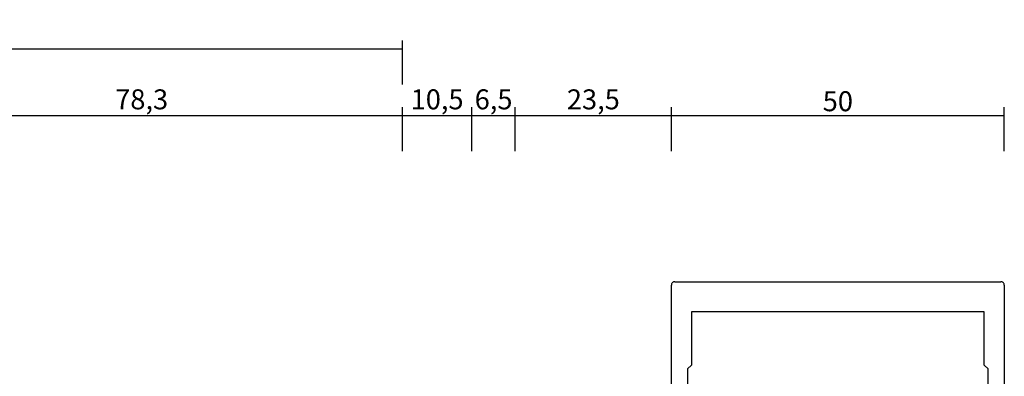
# Model space of a CAD drawing. Units: millimetres. Extents: x -4 to 4244, y -3999 to -50.
# Drawn here: x 2852 to 3000, y -3740 to -3686 of the extents above; entities that cross this region are included whole.
import ezdxf

# ---------------------------------------------------------------- set-up
doc = ezdxf.new("R2010")
doc.units = ezdxf.units.MM
doc.header["$PDMODE"] = 3
doc.header["$PDSIZE"] = -0.5
doc.layers.add('CrossSectionsDim', color=3, linetype='Continuous')
doc.layers.add('CrossSectionsProfils', color=7, linetype='Continuous')
doc.styles.add('CrossSection', font='simplex.shx', dxfattribs={"height": 3})
doc.dimstyles.new('CrossSection', dxfattribs={"dimtxt": 3, "dimasz": 3, "dimexe": 1.25, "dimexo": 0.625, "dimtad": 1, "dimdec": 1, "dimtxsty": 'CrossSection', "dimblk": 'NONE', "dimcen": 2.5, "dimclrd": 256, "dimclre": 256, "dimadec": 0, "dimazin": 2, "dimtfac": 1, "dimtdec": 4, "dimtofl": 0, "dimtmove": 0, "dimatfit": 3, "dimfxl": 1, "dimtolj": 1, "dimtzin": 0, "dimarcsym": 0})

# ---------------------------------------------------------------- blocks, each defined once
blk = doc.blocks.new('50_41166_X', base_point=(3143.89, 1795.41))
at = {"layer": 'CrossSectionsProfils'}
for p, q in [((3118.89, 1629.61), (3118.89, 1777.81)), ((3168.89, 1777.81), (3168.89, 1629.61)), ((3121.29, 1748.71), (3121.29, 1642.21)), ((3166.49, 1642.21), (3166.49, 1748.71)), ((3121.29, 1642.21), (3121.89, 1641.61)), ((3121.89, 1641.61), (3121.89, 1633.61)), ((3165.89, 1641.61), (3166.49, 1642.21)), ((3165.89, 1633.61), (3165.89, 1641.61)), ((3121.89, 1633.61), (3165.89, 1633.61)), ((3168.39, 1629.11), (3119.39, 1629.11))]:
    blk.add_line(p, q, dxfattribs=at)
at = {"layer": 'CrossSectionsProfils', "flags": 128}
for points in [[(3118.89, 1629.61), (3118.89, 1629.52), (3118.92, 1629.43), (3118.95, 1629.36), (3119, 1629.28), (3119.07, 1629.22), (3119.14, 1629.17), (3119.22, 1629.14), (3119.3, 1629.11), (3119.39, 1629.11)], [(3168.39, 1629.11), (3168.47, 1629.11), (3168.56, 1629.14), (3168.64, 1629.17), (3168.71, 1629.22), (3168.77, 1629.28), (3168.82, 1629.36), (3168.86, 1629.43), (3168.88, 1629.52), (3168.89, 1629.61)]]:
    blk.add_lwpolyline(points, dxfattribs=at)
blk = doc.blocks.new('*D485')
at = {"layer": 'CrossSectionsDim', "lineweight": -2}
for p, q in [((1537.99, 195.93), (1537.99, 202.55)), ((1537.99, 201.3), (2909.6, 201.3)), ((2909.6, 195.93), (2909.6, 202.55))]:
    blk.add_line(p, q, dxfattribs=at)
at = {"layer": 'Defpoints', "color": 0}
for p in [(2909.6, 201.3), (1537.99, 195.3), (2909.6, 195.3)]:
    blk.add_point(p, dxfattribs=at)
at = {"layer": 'CrossSectionsDim', "color": 0, "insert": (2223.8, 203.71), "char_height": 3, "attachment_point": 5, "style": 'CrossSection'}
blk.add_mtext('\\A1;1371,6', dxfattribs=at)
blk = doc.blocks.new('_NONE')
blk = doc.blocks.new('*D493')
at = {"layer": 'CrossSectionsDim', "lineweight": -2}
for p, q in [((2831.3, 185.93), (2831.3, 192.55)), ((2909.6, 185.93), (2909.6, 192.55)), ((2831.3, 191.3), (2909.6, 191.3))]:
    blk.add_line(p, q, dxfattribs=at)
at = {"layer": 'Defpoints', "color": 0}
for p in [(2909.6, 191.3), (2831.3, 185.3), (2909.6, 185.3)]:
    blk.add_point(p, dxfattribs=at)
at = {"layer": 'CrossSectionsDim', "color": 0, "insert": (2870.45, 193.71), "char_height": 3, "attachment_point": 5, "style": 'CrossSection'}
blk.add_mtext('\\A1;78,3', dxfattribs=at)
blk = doc.blocks.new('*D494')
at = {"layer": 'CrossSectionsDim', "lineweight": -2}
for p, q in [((2909.6, 185.93), (2909.6, 192.55)), ((2920.05, 185.93), (2920.05, 192.55)), ((2909.6, 191.3), (2920.05, 191.3))]:
    blk.add_line(p, q, dxfattribs=at)
at = {"layer": 'Defpoints', "color": 0}
for p in [(2920.05, 191.3), (2909.6, 185.3), (2920.05, 185.3)]:
    blk.add_point(p, dxfattribs=at)
at = {"layer": 'CrossSectionsDim', "color": 0, "insert": (2914.82, 193.71), "char_height": 3, "attachment_point": 5, "style": 'CrossSection'}
blk.add_mtext('\\A1;10,5', dxfattribs=at)
blk = doc.blocks.new('*D495')
at = {"layer": 'CrossSectionsDim', "lineweight": -2}
for p, q in [((2920.05, 185.93), (2920.05, 192.55)), ((2926.55, 185.93), (2926.55, 192.55)), ((2920.05, 191.3), (2926.55, 191.3))]:
    blk.add_line(p, q, dxfattribs=at)
at = {"layer": 'Defpoints', "color": 0}
for p in [(2926.55, 191.3), (2920.05, 185.3), (2926.55, 185.3)]:
    blk.add_point(p, dxfattribs=at)
at = {"layer": 'CrossSectionsDim', "color": 0, "insert": (2923.3, 193.71), "char_height": 3, "attachment_point": 5, "style": 'CrossSection'}
blk.add_mtext('\\A1;6,5', dxfattribs=at)
blk = doc.blocks.new('*D496')
at = {"layer": 'CrossSectionsDim', "lineweight": -2}
for p, q in [((2926.55, 185.93), (2926.55, 192.55)), ((2950, 185.93), (2950, 192.55)), ((2926.55, 191.3), (2950, 191.3))]:
    blk.add_line(p, q, dxfattribs=at)
at = {"layer": 'Defpoints', "color": 0}
for p in [(2950, 191.3), (2926.55, 185.3), (2950, 185.3)]:
    blk.add_point(p, dxfattribs=at)
at = {"layer": 'CrossSectionsDim', "color": 0, "insert": (2938.28, 193.71), "char_height": 3, "attachment_point": 5, "style": 'CrossSection'}
blk.add_mtext('\\A1;23,5', dxfattribs=at)
blk = doc.blocks.new('*D497')
at = {"layer": 'CrossSectionsDim', "lineweight": -2}
for p, q in [((2950, 185.925), (2950, 192.55)), ((3000, 185.925), (3000, 192.55)), ((2950, 191.3), (3000, 191.3))]:
    blk.add_line(p, q, dxfattribs=at)
at = {"layer": 'Defpoints', "color": 0}
for p in [(3000, 191.3), (2950, 185.3), (3000, 185.3)]:
    blk.add_point(p, dxfattribs=at)
at = {"layer": 'CrossSectionsDim', "color": 0, "insert": (2975, 193.425), "char_height": 3, "attachment_point": 5, "style": 'CrossSection'}
blk.add_mtext('\\A1;50', dxfattribs=at)
blk = doc.blocks.new('*D359')
at = {"layer": 'CrossSectionsDim', "lineweight": -2}
for p, q in [((1537.99, -3696.17), (1537.99, -3689.55)), ((2909.6, -3696.17), (2909.6, -3689.55)), ((1537.99, -3690.8), (2909.6, -3690.8))]:
    blk.add_line(p, q, dxfattribs=at)
at = {"layer": 'Defpoints', "color": 0}
for p in [(2909.6, -3690.8), (1537.99, -3696.8), (2909.6, -3696.8)]:
    blk.add_point(p, dxfattribs=at)
at = {"layer": 'CrossSectionsDim', "color": 0, "insert": (2223.8, -3688.39), "char_height": 3, "attachment_point": 5, "style": 'CrossSection'}
blk.add_mtext('\\A1;1371,6', dxfattribs=at)
blk = doc.blocks.new('*D367')
at = {"layer": 'CrossSectionsDim', "lineweight": -2}
for p, q in [((2831.3, -3706.17), (2831.3, -3699.55)), ((2909.6, -3706.17), (2909.6, -3699.55)), ((2831.3, -3700.8), (2909.6, -3700.8))]:
    blk.add_line(p, q, dxfattribs=at)
at = {"layer": 'Defpoints', "color": 0}
for p in [(2909.6, -3700.8), (2831.3, -3706.8), (2909.6, -3706.8)]:
    blk.add_point(p, dxfattribs=at)
at = {"layer": 'CrossSectionsDim', "color": 0, "insert": (2870.45, -3698.39), "char_height": 3, "attachment_point": 5, "style": 'CrossSection'}
blk.add_mtext('\\A1;78,3', dxfattribs=at)
blk = doc.blocks.new('*D368')
at = {"layer": 'CrossSectionsDim', "lineweight": -2}
for p, q in [((2909.6, -3706.17), (2909.6, -3699.55)), ((2920.05, -3706.17), (2920.05, -3699.55)), ((2909.6, -3700.8), (2920.05, -3700.8))]:
    blk.add_line(p, q, dxfattribs=at)
at = {"layer": 'Defpoints', "color": 0}
for p in [(2920.05, -3700.8), (2909.6, -3706.8), (2920.05, -3706.8)]:
    blk.add_point(p, dxfattribs=at)
at = {"layer": 'CrossSectionsDim', "color": 0, "insert": (2914.82, -3698.39), "char_height": 3, "attachment_point": 5, "style": 'CrossSection'}
blk.add_mtext('\\A1;10,5', dxfattribs=at)
blk = doc.blocks.new('*D369')
at = {"layer": 'CrossSectionsDim', "lineweight": -2}
for p, q in [((2920.05, -3706.17), (2920.05, -3699.55)), ((2926.55, -3706.17), (2926.55, -3699.55)), ((2920.05, -3700.8), (2926.55, -3700.8))]:
    blk.add_line(p, q, dxfattribs=at)
at = {"layer": 'Defpoints', "color": 0}
for p in [(2926.55, -3700.8), (2920.05, -3706.8), (2926.55, -3706.8)]:
    blk.add_point(p, dxfattribs=at)
at = {"layer": 'CrossSectionsDim', "color": 0, "insert": (2923.3, -3698.39), "char_height": 3, "attachment_point": 5, "style": 'CrossSection'}
blk.add_mtext('\\A1;6,5', dxfattribs=at)
blk = doc.blocks.new('*D370')
at = {"layer": 'CrossSectionsDim', "lineweight": -2}
for p, q in [((2926.55, -3706.17), (2926.55, -3699.55)), ((2950, -3706.17), (2950, -3699.55)), ((2926.55, -3700.8), (2950, -3700.8))]:
    blk.add_line(p, q, dxfattribs=at)
at = {"layer": 'Defpoints', "color": 0}
for p in [(2950, -3700.8), (2926.55, -3706.8), (2950, -3706.8)]:
    blk.add_point(p, dxfattribs=at)
at = {"layer": 'CrossSectionsDim', "color": 0, "insert": (2938.28, -3698.39), "char_height": 3, "attachment_point": 5, "style": 'CrossSection'}
blk.add_mtext('\\A1;23,5', dxfattribs=at)
blk = doc.blocks.new('*D371')
at = {"layer": 'CrossSectionsDim', "lineweight": -2}
for p, q in [((2950, -3706.17), (2950, -3699.55)), ((3000, -3706.17), (3000, -3699.55)), ((2950, -3700.8), (3000, -3700.8))]:
    blk.add_line(p, q, dxfattribs=at)
at = {"layer": 'Defpoints', "color": 0}
for p in [(3000, -3700.8), (2950, -3706.8), (3000, -3706.8)]:
    blk.add_point(p, dxfattribs=at)
at = {"layer": 'CrossSectionsDim', "color": 0, "insert": (2975, -3698.67), "char_height": 3, "attachment_point": 5, "style": 'CrossSection'}
blk.add_mtext('\\A1;50', dxfattribs=at)
blk = doc.blocks.new('CS_8HORL2')
at = {"layer": 'CrossSectionsProfils', "rotation": 180}
blk.add_blockref('50_41166_X', (2975, 0), dxfattribs=at)
at = {"layer": 'CrossSectionsDim'}
for base, p1, p2, picture, middle in [((2909.6, 201.3), (1537.99, 195.3), (2909.6, 195.3), '*D485', (2223.8, 201.3)), ((2909.6, 191.3), (2831.3, 185.3), (2909.6, 185.3), '*D493', (2870.45, 191.3)), ((2920.05, 191.3), (2909.6, 185.3), (2920.05, 185.3), '*D494', (2914.825, 191.3)), ((2926.55, 191.3), (2920.05, 185.3), (2926.55, 185.3), '*D495', (2923.3, 191.3)), ((2950, 191.3), (2926.55, 185.3), (2950, 185.3), '*D496', (2938.275, 191.3)), ((3000, 191.3), (2950, 185.3), (3000, 185.3), '*D497', (2975, 191.3))]:
    dim = blk.add_linear_dim(base=base, p1=p1, p2=p2, dimstyle='CrossSection', override={"dimpost": '<>'}, dxfattribs=at)
    dim.commit()
    dim.dimension.update_dxf_attribs({"geometry": picture, "text_midpoint": middle, "dimtype": 160})

msp = doc.modelspace()

# ---------------------------------------------------------------- block references
msp.add_blockref('CS_8HORL2', (0, -3892.1))
at = {"layer": 'CrossSectionsProfils', "rotation": 180}
msp.add_blockref('50_41166_X', (2975, -3892.1), dxfattribs=at)

# ---------------------------------------------------------------- dimensions: what is measured, and where the dimension line sits
at = {"layer": 'CrossSectionsDim'}
for base, p1, p2, picture, middle in [((2909.6, -3690.8), (1537.99, -3696.8), (2909.6, -3696.8), '*D359', (2223.8, -3690.8)), ((2909.6, -3700.8), (2831.3, -3706.8), (2909.6, -3706.8), '*D367', (2870.45, -3700.8)), ((2920.05, -3700.79992751), (2909.6, -3706.79992751), (2920.05, -3706.79992751), '*D368', (2914.825, -3700.79992751)), ((2926.55, -3700.8), (2920.05, -3706.8), (2926.55, -3706.8), '*D369', (2923.3, -3700.8)), ((2950, -3700.79992751), (2926.55, -3706.79992751), (2950, -3706.79992751), '*D370', (2938.275, -3700.79992751)), ((3000, -3700.8), (2950, -3706.8), (3000, -3706.8), '*D371', (2975, -3700.8))]:
    dim = msp.add_linear_dim(base=base, p1=p1, p2=p2, dimstyle='CrossSection', override={"dimpost": '<>'}, dxfattribs=at)
    dim.commit()
    dim.dimension.update_dxf_attribs({"geometry": picture, "text_midpoint": middle, "dimtype": 160})

doc.saveas('drawing.dxf')
